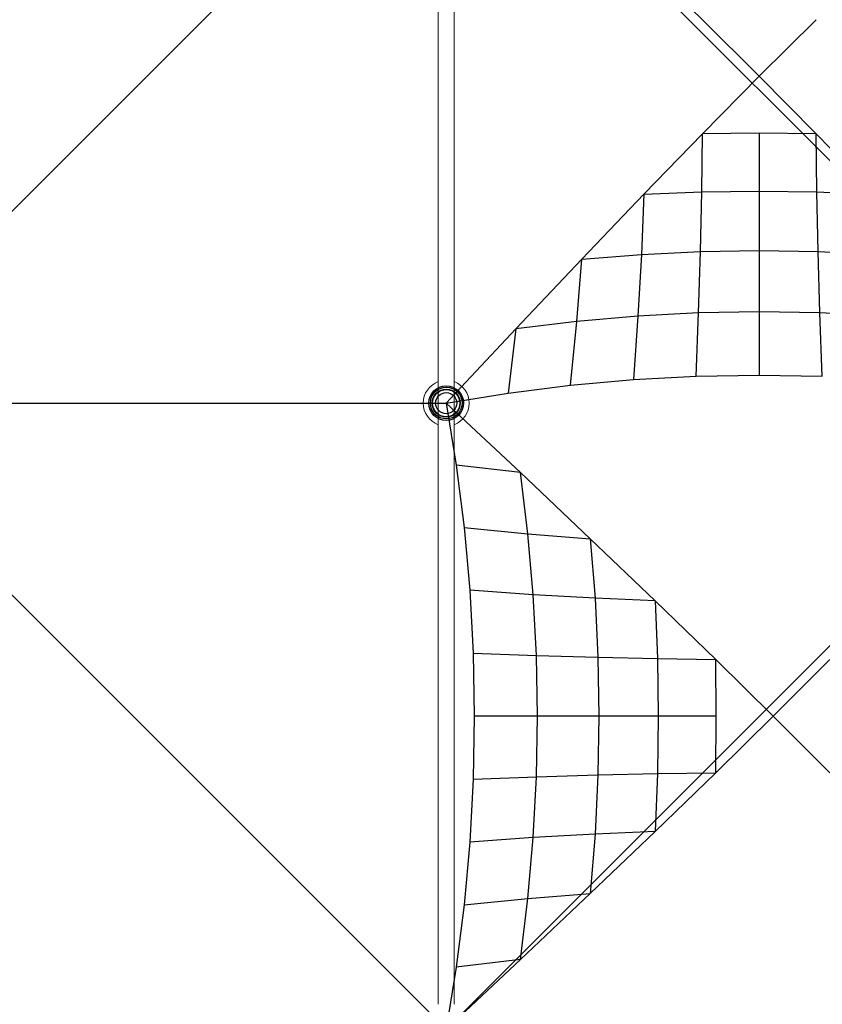
# Model space of a CAD drawing. Units: millimetres. Extents: x -3752 to 14710, y -3312 to 14103.
# Drawn here: x 3957 to 7802, y 3119 to 7838 of the extents above; entities that cross this region are included whole.
import ezdxf

# ---------------------------------------------------------------- set-up
doc = ezdxf.new("R2010")
doc.units = ezdxf.units.MM
doc.layers.add('TERRANOVA-9', color=7, linetype='Continuous')

msp = doc.modelspace()

# ---------------------------------------------------------------- linework, layer by layer
at = {"layer": 'TERRANOVA-9'}
for p, q in [((6000, 9000), (3000, 6000)), ((9000, 6000), (6000, 9000)), ((6947.23, 8111.354), (7228.22, 7837.526)), ((7228.22, 7837.526), (7500, 7567.082)), ((7771.78, 7837.526), (7500, 7567.082)), ((7500, 7567.082), (7228.22, 7291.255)), ((7500, 7567.082), (7771.78, 7291.255)), ((7228.22, 7291.255), (6947.23, 7001.287)), ((7224.444, 7012.199), (7228.22, 7291.255)), ((7500, 7293.796), (7228.22, 7291.255)), ((7771.78, 7291.255), (7500, 7293.796)), ((7500, 7293.796), (7500, 7015.838)), ((7775.556, 7012.199), (7771.78, 7291.255)), ((7771.78, 7291.255), (8052.77, 7001.287)), ((6947.23, 7001.287), (6649.875, 6690.379)), ((6947.23, 7001.287), (6935.163, 6713.062)), ((6947.23, 7001.287), (7224.444, 7012.199)), ((7218.156, 6726.686), (7224.444, 7012.199)), ((7224.444, 7012.199), (7500, 7015.838)), ((7500, 7015.838), (7500, 6731.23)), ((7500, 7015.838), (7775.556, 7012.199)), ((7775.556, 7012.199), (8052.77, 7001.287)), ((7781.844, 6726.686), (7775.556, 7012.199)), ((6649.875, 6690.379), (6935.163, 6713.062)), ((6935.163, 6713.062), (6918.295, 6417.375)), ((6935.163, 6713.062), (7218.156, 6726.686)), ((7209.365, 6432.839), (7218.156, 6726.686)), ((7218.156, 6726.686), (7500, 6731.23)), ((7500, 6731.23), (7500, 6437.996)), ((7500, 6731.23), (7781.844, 6726.686)), ((7790.635, 6432.839), (7781.844, 6726.686)), ((7781.844, 6726.686), (8064.837, 6713.062)), ((6649.875, 6690.379), (6333.106, 6355.64)), ((6626.354, 6391.628), (6649.875, 6690.379)), ((6918.295, 6417.375), (6626.354, 6391.628)), ((6918.295, 6417.375), (6896.648, 6112.638)), ((7209.365, 6432.839), (6918.295, 6417.375)), ((7198.084, 6128.78), (7209.365, 6432.839)), ((7500, 6437.996), (7209.365, 6432.839)), ((7790.635, 6432.839), (7500, 6437.996)), ((7500, 6437.996), (7500, 6134.164)), ((8081.705, 6417.375), (7790.635, 6432.839)), ((7801.916, 6128.78), (7790.635, 6432.839)), ((6626.354, 6391.628), (6333.106, 6355.64)), ((6596.17, 6085.762), (6626.354, 6391.628)), ((6333.106, 6355.64), (6000, 6000)), ((6333.106, 6355.64), (6297.129, 6048.197)), ((7198.084, 6128.78), (7500, 6134.164)), ((7500, 6134.164), (7801.916, 6128.78)), ((6596.17, 6085.762), (6896.648, 6112.638)), ((6896.648, 6112.638), (7198.084, 6128.78)), ((6000, 6000), (6297.129, 6048.197)), ((6297.129, 6048.197), (6596.17, 6085.762)), ((3000, 6000), (6000, 3000)), ((3000, 6000), (6000, 6000)), ((6355.64, 5666.894), (6000, 6000)), ((6000, 6000), (6048.197, 5702.871)), ((6000, 3000), (9000, 6000)), ((6355.64, 5666.894), (6048.197, 5702.871)), ((6048.197, 5702.871), (6085.762, 5403.83)), ((6690.379, 5350.125), (6355.64, 5666.894)), ((6391.628, 5373.646), (6355.64, 5666.894)), ((6085.762, 5403.83), (6112.638, 5103.352)), ((6085.762, 5403.83), (6391.628, 5373.646)), ((6391.628, 5373.646), (6690.379, 5350.125)), ((6417.375, 5081.705), (6391.628, 5373.646)), ((7001.287, 5052.77), (6690.379, 5350.125)), ((6690.379, 5350.125), (6713.062, 5064.837)), ((6112.638, 5103.352), (6128.78, 4801.916)), ((6417.375, 5081.705), (6112.638, 5103.352)), ((6713.062, 5064.837), (6417.375, 5081.705)), ((6432.839, 4790.635), (6417.375, 5081.705)), ((7001.287, 5052.77), (6713.062, 5064.837)), ((6713.062, 5064.837), (6726.686, 4781.844)), ((7001.287, 5052.77), (7012.199, 4775.556)), ((7291.255, 4771.78), (7001.287, 5052.77)), ((6128.78, 4801.916), (6134.164, 4500)), ((6128.78, 4801.916), (6432.839, 4790.635)), ((6432.839, 4790.635), (6726.686, 4781.844)), ((6437.996, 4500), (6432.839, 4790.635)), ((6726.686, 4781.844), (6731.23, 4500)), ((6726.686, 4781.844), (7012.199, 4775.556)), ((7012.199, 4775.556), (7291.255, 4771.78)), ((7012.199, 4775.556), (7015.838, 4500)), ((7567.082, 4500), (7291.255, 4771.78)), ((7293.796, 4500), (7291.255, 4771.78)), ((7837.526, 4771.78), (7567.082, 4500)), ((6134.164, 4500), (6128.78, 4198.084)), ((6437.996, 4500), (6134.164, 4500)), ((6432.839, 4209.365), (6437.996, 4500)), ((6731.23, 4500), (6437.996, 4500)), ((6731.23, 4500), (6726.686, 4218.156)), ((7015.838, 4500), (6731.23, 4500)), ((7015.838, 4500), (7012.199, 4224.444)), ((7293.796, 4500), (7015.838, 4500)), ((7567.082, 4500), (7291.255, 4228.22)), ((7291.255, 4228.22), (7293.796, 4500)), ((7837.526, 4228.22), (7567.082, 4500)), ((6128.78, 4198.084), (6432.839, 4209.365)), ((6417.375, 3918.295), (6432.839, 4209.365)), ((6432.839, 4209.365), (6726.686, 4218.156)), ((6726.686, 4218.156), (6713.062, 3935.163)), ((6726.686, 4218.156), (7012.199, 4224.444)), ((7291.255, 4228.22), (7001.287, 3947.23)), ((7012.199, 4224.444), (7001.287, 3947.23)), ((7012.199, 4224.444), (7291.255, 4228.22)), ((6128.78, 4198.084), (6112.638, 3896.648)), ((6417.375, 3918.295), (6112.638, 3896.648)), ((6391.628, 3626.354), (6417.375, 3918.295)), ((6713.062, 3935.163), (6417.375, 3918.295)), ((7001.287, 3947.23), (6690.379, 3649.875)), ((6713.062, 3935.163), (6690.379, 3649.875)), ((7001.287, 3947.23), (6713.062, 3935.163)), ((6112.638, 3896.648), (6085.762, 3596.17)), ((6690.379, 3649.875), (6355.64, 3333.106)), ((6391.628, 3626.354), (6690.379, 3649.875)), ((6085.762, 3596.17), (6048.197, 3297.129)), ((6085.762, 3596.17), (6391.628, 3626.354)), ((6355.64, 3333.106), (6391.628, 3626.354)), ((6355.64, 3333.106), (6000, 3000)), ((6355.64, 3333.106), (6048.197, 3297.129)), ((6048.197, 3297.129), (6000, 3000))]:
    msp.add_line(p, q, dxfattribs=at)
at = {"layer": 'TERRANOVA-9', "linetype": 'Continuous', "lineweight": 0}
for p, q in [((5962, 8880.916), (5962, 3119.084)), ((6038, 8880.916), (6038, 3119.084))]:
    msp.add_line(p, q, dxfattribs=at)
at = {"layer": 'TERRANOVA-9'}
for radius in [83.107, 83.107, 83.107, 83.107, 83.107, 83.107, 83.107, 83.107, 83.107, 83.107, 83.107, 83.107, 75.945, 75.945, 75.945, 75.945, 75.945, 75.945, 75.944, 75.944, 75.944, 75.944, 75.944, 75.944, 67, 67, 67, 67, 67, 67, 67, 67, 67, 67, 67, 67, 67, 67, 67, 67, 67, 67, 67, 67, 67, 67, 67, 67, 66.5, 66.5, 66.5, 66.5, 66.5, 66.5, 65.5, 50.803, 50.803]:
    msp.add_circle((6000, 6000), radius, dxfattribs=at)
at = {"layer": 'TERRANOVA-9', "linetype": 'Continuous', "lineweight": 0}
for radius, start, end in [(110, 110.209545, 249.790455), (110, 0, 69.790455), (67, 124.552666, 235.447334), (67, 124.552652, 235.447348), (67, 124.552666, 235.447334), (67, 124.552652, 235.447348), (67, 124.552756, 235.447244), (67, 124.55277, 235.44723), (67, 124.552756, 235.447244), (67, 124.55277, 235.44723), (66.5, 124.849905, 235.150095), (66.5, 124.849905, 235.150095), (67, 304.552666, 55.447334), (67, 304.552652, 55.447348), (67, 304.552666, 55.447334), (67, 304.552652, 55.447348), (67, 304.55277, 55.44723), (67, 304.552756, 55.447244), (67, 304.55277, 55.44723), (67, 304.552756, 55.447244), (66.5, 0, 55.150095), (66.5, 0, 55.150095), (50.803, 138.416435, 221.583565), (50.803, 138.416435, 221.583565), (50.803, 0, 41.583565), (50.803, 0, 41.583565), (50.803, 318.416435, 0), (50.803, 318.416435, 0), (66.5, 304.849905, 0), (66.5, 304.849905, 0), (110, 290.209545, 0)]:
    msp.add_arc((6000, 6000), radius, start, end, dxfattribs=at)
at = {"layer": 'TERRANOVA-9'}
msp.add_ellipse((6000, 6000), major_axis=(46.639, 45.989), ratio=1, dxfattribs=at)
msp.add_point((6000, 6000), dxfattribs=at)

doc.saveas('drawing.dxf')
